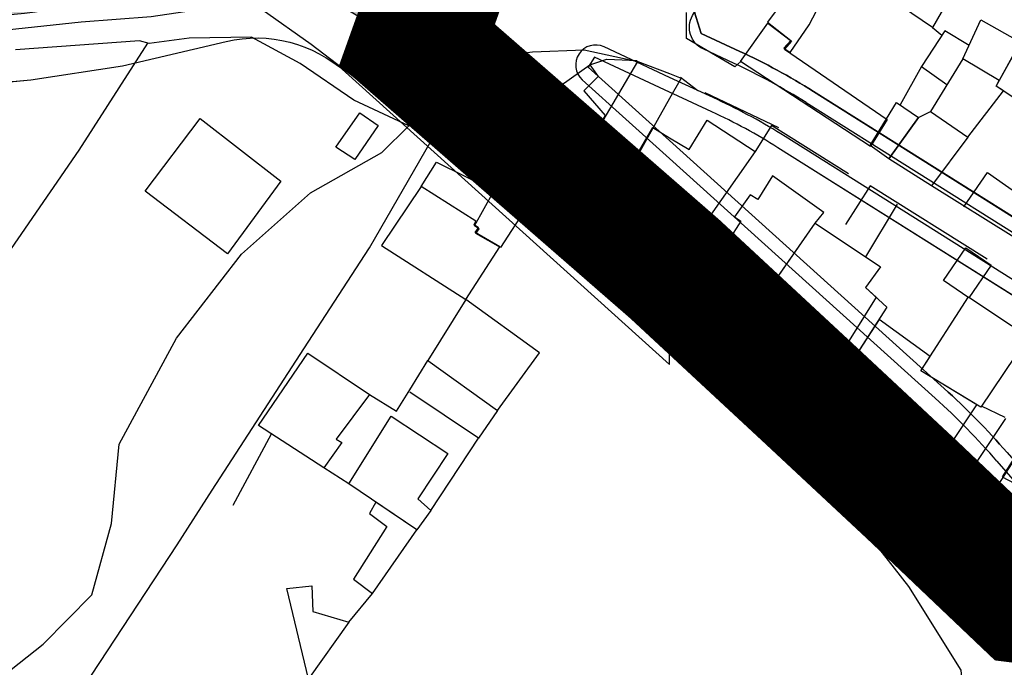
# Model space of a CAD drawing. Units: millimetres. Extents: x -2977 to 2504, y 1568 to 8727.
# Drawn here: x 1278 to 1426, y 1922 to 2020 of the extents above; entities that cross this region are included whole.
import ezdxf

# ---------------------------------------------------------------- set-up
doc = ezdxf.new("R2010")
doc.units = ezdxf.units.MM
doc.linetypes.add('ACAD_ISO09W100', pattern=[45, 24, -3, 6, -3, 6, -3])
doc.layers.add('CADR', color=7, linetype='Continuous')
doc.layers.add('P001', color=50, linetype='Continuous')

msp = doc.modelspace()

# ---------------------------------------------------------------- hatches: boundary and pattern name
at = {"layer": 'CADR', "ltscale": 100}
h = msp.add_hatch(color=251, dxfattribs=at)
edge = h.paths.add_edge_path()
edge.add_arc((838.928692415348, 2229.427037673455), 27.50000000109858, 32.586626606172786, 76.16115806982572, ccw=False)
edge.add_line((862.0995909476101, 2244.23782635146), (869.7483959719457, 2232.271570607007))
edge.add_arc((888.7064038619774, 2244.389488614548), 22.49999999991191, 212.5866266024489, 239.597564483474)
edge.add_line((877.3198192497857, 2224.983415058267), (886.1118442553479, 2219.824662240605))
edge.add_arc((872.1949075031939, 2196.106127894867), 27.50000000133498, 21.226891547073592, 59.5975644755581, ccw=False)
edge.add_line((897.8291417198407, 2206.062835995026), (907.2463366733778, 2181.817615717101))
edge.add_arc((928.2198010239431, 2189.964013250461), 22.49999999191073, 201.2268915474827, 210.8940661418376)
edge.add_line((908.9121440912049, 2178.41133462583), (912.0248022985097, 2173.209239181514))
edge.add_arc((888.4280441095966, 2159.090187433558), 27.49826575054249, 30.87415215386511, 30.894070163250717, ccw=False)
edge.add_line((912.029709146932, 2173.201035273179), (920.666430223725, 2158.755338402383))
edge.add_arc((939.9781020765577, 2170.301304299768), 22.49999996122372, 210.8741481346732, 212.6207347540102)
edge.add_line((921.0273113689541, 2158.172102767427), (921.6943821505329, 2157.129864435095))
edge.add_arc((940.6451728917809, 2169.259065978147), 22.49999999534538, 212.6207347307967, 231.0888448064936)
edge.add_line((926.5125951667928, 2151.751346348237), (927.3225295038337, 2151.097551325719))
edge.add_arc((941.4551072048394, 2168.605270915117), 22.49999994879869, 231.0888447892131, 232.9823817779912)
edge.add_line((927.9087443677627, 2150.640136582694), (936.6327045754219, 2144.061954191804))
edge.add_arc((950.17906745243, 2162.027088571722), 22.5000000107592, 232.9823817696232, 238.8754088039541)
edge.add_line((938.548799698116, 2142.766069064766), (949.1352004427376, 2136.373745175461))
edge.add_arc((934.9204287443927, 2112.83249910447), 27.50000001838342, 51.675157824817404, 58.87540881386627, ccw=False)
edge.add_line((951.9737077210953, 2134.406457414303), (955.2753972300475, 2131.796614960685))
edge.add_arc((938.22211826394, 2110.222656666219), 27.49999999976868, 47.344934730852685, 51.67515782227912, ccw=False)
edge.add_line((956.855653458384, 2130.447427768645), (960.6260919703545, 2126.973638207104))
edge.add_arc((941.992556766133, 2106.748867099091), 27.50000001051818, 44.66740150242259, 47.344934723757376, ccw=False)
edge.add_line((961.5505445637887, 2126.081097024411), (965.167864498907, 2122.421534757514))
edge.add_arc((981.1698544553856, 2138.238813744776), 22.49999993618142, 224.6674015323955, 227.6199043166219)
edge.add_line((966.0038237605395, 2121.61829900873), (967.9129582395458, 2119.876235503621))
edge.add_arc((983.0789889749062, 2136.4967502704), 22.49999998619071, 227.619904293168, 232.5930083263884)
edge.add_line((969.4108515275789, 2118.624089077965), (970.5088571330916, 2117.784388074569))
edge.add_arc((984.1769946043996, 2135.657049286097), 22.50000001592505, 232.5930083074132, 234.9130134218901)
edge.add_line((971.243557796573, 2117.245742622681), (975.7409611040407, 2114.086440435063))
edge.add_arc((988.6743954408366, 2132.497743685647), 22.49999580287056, 234.9130135752763, 235.2577650918621)
edge.add_line((975.8519762766, 2114.008953084155), (976.6331310406008, 2113.467203540645))
edge.add_arc((989.4555526099789, 2131.955997547984), 22.49999997219174, 235.2577650016662, 246.0213372194691)
edge.add_line((980.3116334811693, 2111.397818112198), (981.825433803248, 2110.724506169941))
edge.add_arc((990.9693529588317, 2131.282685658346), 22.50000003114113, 246.0213372116253, 252.5999073453354)
edge.add_line((984.2409004033461, 2109.812289117753), (987.2266889035145, 2108.876594419044))
edge.add_arc((993.9551414471266, 2130.346990938215), 22.50000000715883, 252.5999073578778, 264.9687034769913)
edge.add_line((991.9818941795875, 2107.933684721973), (995.8922887424615, 2107.589417111047))
edge.add_arc((993.4805420883845, 2080.195376206573), 27.49999998180767, 79.20961858059701, 84.96870348511749, ccw=False)
edge.add_line((998.6289933486755, 2107.209140265278), (1001.577325668294, 2106.64722874473))
edge.add_arc((996.428874411496, 2079.633464673918), 27.49999999303923, 68.78342298458091, 79.2096185924675, ccw=False)
edge.add_line((1006.380967607481, 2105.269490899436), (1007.213334818013, 2104.946359849918))
edge.add_line((1007.213334818013, 2104.946359849918), (1018.803976987014, 2100.426475480116))
edge.add_line((1018.803976987014, 2100.426475480116), (1026.466093735412, 2097.524056111846))
edge.add_line((1026.466093735412, 2097.524056111846), (1042.350612878442, 2090.569398664321))
edge.add_arc((1021.294460494296, 2042.476899790496), 52.50000001098428, 58.87738166596648, 66.35494054760329, ccw=False)
edge.add_line((1048.430204399503, 2087.420213017996), (1049.141480939687, 2086.990760521415))
edge.add_arc((1073.692868289413, 2127.653758191887), 47.50000000363215, 238.8773816516198, 246.3985108694151)
edge.add_line((1054.675157965153, 2084.127022794366), (1061.863738987353, 2080.986186472617))
edge.add_arc((1040.844164397559, 2032.877689446707), 52.50000001931428, 62.760476463035786, 66.39851085185848, ccw=False)
edge.add_line((1064.874010374296, 2079.555484000046), (1072.764039169756, 2075.49367734316))
edge.add_arc((1094.505327087703, 2117.725965755909), 47.49999773588124, 242.7604768086964, 243.005768047347)
edge.add_line((1072.945040184297, 2075.400987155188), (1084.59329665952, 2069.467380958993))
edge.add_arc((1060.763563143663, 2022.687252317007), 52.49987271601186, 62.97136549340132, 63.0057688234661, ccw=False)
edge.add_line((1084.621381554977, 2069.453063930303), (1091.082880505469, 2066.156696974683))
edge.add_arc((1112.668578796313, 2108.468723832082), 47.49999986825865, 242.9713644265746, 244.5538901069896)
edge.add_line((1092.259635227025, 2065.576708143029), (1095.260109375223, 2064.149018006784))
edge.add_arc((1115.669053040669, 2107.04103380154), 47.50000000502239, 244.553890057036, 248.9475464250612)
edge.add_line((1098.60598521318, 2062.711565986194), (1100.16263490146, 2062.112388497136))
edge.add_arc((1081.303454668136, 2013.116660896141), 52.50000002118075, 65.05320409309911, 68.94754642818617, ccw=False)
edge.add_line((1103.446720632483, 2060.718402194709), (1106.649598016977, 2059.22849523268))
edge.add_arc((1126.683981487403, 2102.296737354631), 47.50000000542384, 245.0532041134976, 247.4535333394479)
edge.add_line((1108.47093444631, 2058.427215839187), (1110.239710579152, 2057.69288362275))
edge.add_arc((1128.452757612793, 2101.562405102804), 47.49999996987923, 247.4535333313799, 252.0834432839752)
edge.add_line((1113.840257265946, 2056.365891622763), (1116.351221536278, 2055.554070897784))
edge.add_arc((1130.963721891508, 2100.750584392727), 47.49999998663255, 252.0834432798845, 258.8577250770505)
edge.add_line((1121.784539378589, 2054.145942916546), (1125.793423282789, 2053.356358963447))
edge.add_arc((1134.972605815032, 2099.961000443819), 47.49999999446519, 258.8577250551566, 261.7573380550049)
edge.add_line((1128.162726849542, 2052.951687026687), (1130.057557493788, 2052.677197432994))
edge.add_arc((1136.867436417485, 2099.686510820791), 47.49999995944697, 261.7573380998229, 267.3333824030067)
edge.add_line((1134.657524726229, 2052.237946180079), (1136.951776904977, 2052.131091635592))
edge.add_arc((1134.509242882827, 1999.687941144137), 52.50000005636782, 84.26213485213071, 87.33338235614411, ccw=False)
edge.add_line((1139.75805281195, 2051.92490124182), (1142.753135399535, 2051.623953040607))
edge.add_arc((1147.502058668403, 2098.885964524385), 47.50000001796095, 264.262134848536, 268.6622390262627)
edge.add_line((1146.393113584482, 2051.398911104454), (1153.852199780514, 2051.224722217686))
edge.add_arc((1154.961144825319, 2098.711776330054), 47.50000070929789, 268.6622390929316, 269.1988657859775)
edge.add_line((1154.297001042046, 2051.216418868314), (1158.517794086473, 2051.157398075249))
edge.add_arc((1159.181937919922, 2098.652754835236), 47.50000000831604, 269.1988657136256, 273.9832260313934)
edge.add_line((1162.481498009633, 2051.267494426492), (1168.779113010961, 2051.706013892695))
edge.add_arc((1170.689384640303, 2024.272442082327), 27.4999999995002, 65.51283658603461, 93.98322602893973, ccw=False)
edge.add_line((1182.087842147323, 2049.298931377392), (1187.662819294018, 2046.759776190773))
edge.add_arc((1145.177659452419, 1953.479225133928), 102.5000000596807, 63.72008859896329, 65.51283657542399, ccw=False)
edge.add_line((1190.560236042474, 2045.385001635097), (1196.230459834673, 2042.585075717802))
edge.add_arc((1172.985725488039, 1995.511385350406), 52.49999999667747, 59.50409571321762, 63.72008858601822, ccw=False)
edge.add_line((1199.628255871465, 2040.748820892453), (1207.551249088129, 2035.518303859897))
edge.add_arc((1219.947413300156, 2054.295553695328), 22.499999967861, 236.5684317582441, 239.5766086722692)
edge.add_line((1208.553731735322, 2034.893646084156), (1209.923734263393, 2034.089118362787))
edge.add_arc((1221.317415813674, 2053.491026017267), 22.49999999782609, 239.5766087600668, 264.8147505934237)
edge.add_line((1219.283951531622, 2031.083102799869), (1226.54179467132, 2030.424471268349))
edge.add_arc((1228.575258933465, 2052.832394455012), 22.49999996544081, 264.814750636836, 267.034784521903)
edge.add_line((1227.411341265417, 2030.362519197084), (1233.264967808375, 2030.059307035907))
edge.add_arc((1231.842401742345, 2002.596126118128), 27.50000000609061, 68.55787735640922, 87.03478447015141, ccw=False)
edge.add_line((1241.895334144695, 2028.192777275025), (1249.732105465481, 2025.321849197067))
edge.add_arc((1257.47176371025, 2046.448791478678), 22.49999999814124, 249.8801628286571, 272.7247015436656)
edge.add_line((1258.541348257325, 2023.974228328011), (1264.836523670928, 2024.273821351037))
edge.add_line((1264.836523670928, 2024.273821351037), (1277.773210899778, 2025.530385284138))
edge.add_arc((1275.59798214188, 2047.924991326324), 22.49999999853298, 275.5478396073355, 278.9652979607238)
edge.add_line((1279.104297277975, 2025.699875936295), (1290.680958312462, 2027.526252142537))
edge.add_arc((1287.174643188241, 2049.751367510215), 22.49999997459771, 278.9652979397254, 283.3900814723486)
edge.add_line((1292.385181974029, 2027.863007945858), (1305.096803489715, 2030.889018049848))
edge.add_arc((1311.46523981168, 2004.136578561656), 27.49999999556833, 58.71232542761459, 103.3900815195941, ccw=False)
edge.add_line((1325.746960264622, 2027.637269203934), (1334.272479472208, 2022.456183940556))
edge.add_arc((1319.990759030092, 1998.955493303865), 27.49999998523958, 51.50238756914001, 58.71232544084478, ccw=False)
edge.add_line((1337.109014683044, 2020.4779309583), (1343.900756036156, 2015.075998020276))
edge.add_line((1343.900756036156, 2015.075998020276), (1340.788345915141, 2011.162827536847))
edge.add_line((1340.788345915141, 2011.162827536847), (1333.996604562729, 2016.564760473475))
edge.add_arc((1319.990759031839, 1998.955493306193), 22.49999998230761, 51.50238756862503, 58.7123254409211)
edge.add_line((1331.675803026991, 2018.183331095066), (1323.150283818242, 2023.364416359375))
edge.add_arc((1311.465239811913, 2004.136578562121), 22.49999999527436, 58.71232542768564, 103.3900815195365)
edge.add_line((1306.254701003308, 2026.024938142311), (1293.543079483314, 2022.998928037391))
edge.add_arc((1287.174643198136, 2049.751367458992), 27.49999992226977, 278.96529794453534, 283.39008147716095, ccw=False)
edge.add_line((1291.46013945608, 2022.587337611626), (1279.88347841938, 2020.760961404919))
edge.add_arc((1275.597982149214, 2047.924991281621), 27.49999995316281, 275.5478396068114, 278.9652979601668, ccw=False)
edge.add_line((1278.256595070931, 2020.553806163754), (1265.197277401682, 2019.285330912947))
edge.add_line((1265.197277401682, 2019.285330912947), (1258.77903371222, 2018.979880960577))
edge.add_arc((1257.471763711064, 2046.448791481007), 27.50000000064262, 249.8801628268571, 272.7247015416507, ccw=False)
edge.add_line((1248.012181410092, 2020.626973134384), (1240.118516895679, 2023.518743503292))
edge.add_arc((1231.84240174316, 2002.596126122784), 22.5000000015303, 68.41831402550517, 87.0347844681813)
edge.add_line((1233.006319434141, 2025.066001415636), (1227.152692894327, 2025.369213576346))
edge.add_arc((1228.575258943244, 2052.832394550938), 27.50000006193997, 264.8147506269024, 267.0347845118813, ccw=False)
edge.add_line((1226.089913719791, 2025.444932775023), (1218.832070579977, 2026.103564306545))
edge.add_arc((1221.317415816119, 2053.491026024717), 27.5000000055844, 239.5766087556707, 264.81475058970005, ccw=False)
edge.add_line((1207.39180502644, 2029.777583329856), (1206.021802495109, 2030.582111053086))
edge.add_arc((1219.947413331588, 2054.295553744222), 27.5000000260883, 236.56843175386228, 239.5766086676613, ccw=False)
edge.add_line((1204.796545923562, 2031.345581669744), (1196.983151563667, 2036.50374489968))
edge.add_arc((1172.985725489437, 1995.511385359254), 47.49999998820711, 59.65477475383111, 63.720088581944)
edge.add_line((1194.016675611717, 2038.101867110853), (1188.346451819866, 2040.901793028146))
edge.add_arc((1145.177659470347, 1953.479225169786), 97.50000001982357, 63.72008859914155, 65.51283657557553)
edge.add_line((1185.590372474856, 2042.20950540985), (1180.015395327812, 2044.748660596472))
edge.add_arc((1170.689384640303, 2024.272442081861), 22.50000000003562, 65.51283658664877, 93.98322602894551)
edge.add_line((1169.126435125355, 2046.718091745313), (1162.82882012426, 2046.27957227911))
edge.add_arc((1159.181937917244, 2098.652754819404), 52.49999999267416, 269.1988657176334, 273.9832260354908, ccw=False)
edge.add_line((1158.447884210494, 2046.157886837992), (1154.227091171189, 2046.216907631058))
edge.add_arc((1154.961144839522, 2098.711776963353), 52.50000134288294, 268.6622390871572, 269.19886578016906, ccw=False)
edge.add_line((1153.73546871903, 2046.226085017353), (1146.276382523115, 2046.400273904588))
edge.add_arc((1147.502058660138, 2098.885964501567), 52.49999999461607, 264.2621348569783, 268.6622390347495, ccw=False)
edge.add_line((1142.253248741609, 2046.649004464887), (1139.25816615251, 2046.949952666565))
edge.add_arc((1134.509242886553, 1999.687941179063), 47.50000002137661, 84.26213485247821, 87.33338235644119)
edge.add_line((1136.719154619253, 2047.136505879844), (1134.424902442834, 2047.243360423865))
edge.add_arc((1136.867436422027, 2099.686510856647), 52.49999999575945, 261.75733809678445, 267.33338239999557, ccw=False)
edge.add_line((1129.340728129368, 2047.728848651434), (1127.445897484656, 2048.003338245127))
edge.add_arc((1134.972605818758, 2099.961000417277), 52.49999996897045, 258.857725047015, 261.7573380468491, ccw=False)
edge.add_line((1124.827193543772, 2048.450607228011), (1120.818309640154, 2049.240191180643))
edge.add_arc((1130.963721897677, 2100.750584411819), 52.50000000671875, 252.08344327733988, 258.8577250745518, ccw=False)
edge.add_line((1114.813063601489, 2050.796543160837), (1112.302099333718, 2051.60836388535))
edge.add_arc((1128.45275761908, 2101.562405132141), 52.49999999939585, 247.4535333346777, 252.08344328717538, ccw=False)
edge.add_line((1108.322547730049, 2053.07503925442), (1106.553771600003, 2053.809371469926))
edge.add_arc((1126.683981495319, 2102.296737387228), 52.50000003836098, 245.0532041190574, 247.4535333449044, ccw=False)
edge.add_line((1104.54071554529, 2054.69499606305), (1101.337838160564, 2056.184903025079))
edge.add_arc((1081.303454661384, 2013.116660891018), 47.50000002852943, 65.0532040882087, 68.94754642333449)
edge.add_line((1098.366522498653, 2057.446128727786), (1096.809872810486, 2058.045306216378))
edge.add_arc((1115.669053047654, 2107.041033805732), 52.5000000116963, 244.553890051593, 248.9475464197095, ccw=False)
edge.add_line((1093.111799515542, 2059.63406897654), (1090.111325371653, 2061.061759110458))
edge.add_arc((1112.668578865348, 2108.468723974574), 52.50000002672707, 242.971364425363, 244.5538901058286, ccw=False)
edge.add_line((1088.810701727743, 2061.702799400232), (1082.349202864097, 2064.999166311614))
edge.add_arc((1060.763488617717, 2022.687107140116), 47.5000359037619, 62.9713649956945, 63.00576832577132)
edge.add_line((1082.323792639879, 2065.012119855184), (1070.675536191548, 2070.945726037409))
edge.add_arc((1094.505330285864, 2117.725971879355), 52.50000464390868, 242.7604767318978, 243.0057679706689, ccw=False)
edge.add_line((1070.475482411442, 2071.048173101537), (1062.585453615399, 2075.109979758423))
edge.add_arc((1040.844164406989, 2032.877689472784), 47.49999999172901, 62.76047645875826, 66.39851084751947)
edge.add_line((1059.861874743124, 2076.404424852144), (1052.67329372069, 2079.545261173892))
edge.add_arc((1073.692868298843, 2127.653758207254), 52.50000002148069, 238.8773816489812, 246.39851086675628, ccw=False)
edge.add_line((1046.557124374892, 2082.710444978822), (1045.845847837735, 2083.13989747354))
edge.add_arc((1021.294460498836, 2042.476899795152), 47.500000004813, 58.87738166773497, 66.35494054930163)
edge.add_line((1040.34526503353, 2085.98916067687), (1024.576616364639, 2092.893087004229))
edge.add_line((1024.576616364639, 2092.893087004229), (1017.010057715807, 2095.759308845187))
edge.add_line((1017.010057715807, 2095.759308845187), (1005.400316125588, 2100.286641221411))
edge.add_line((1005.400316125588, 2100.286641221411), (1004.571496116805, 2100.608395221094))
edge.add_arc((996.4288744107967, 2079.633464671589), 22.4999999956387, 68.78342298535186, 79.20961859316616)
edge.add_line((1000.641243620884, 2101.735635276336), (997.6929113007996, 2102.297546796418))
edge.add_arc((993.4805420860562, 2080.195376200985), 22.49999998735479, 79.20961857707785, 84.96870348177804)
edge.add_line((995.4537893499864, 2102.608682397671), (991.5433947868801, 2102.952950008597))
edge.add_arc((993.9551414467778, 2130.346990929833), 27.49999999901736, 252.5999073571283, 264.9687034760999, ccw=False)
edge.add_line((985.7314772293817, 2104.105395193595), (982.7456887264184, 2105.041089892771))
edge.add_arc((990.9693529611595, 2131.282685655087), 27.50000002906503, 246.0213372049187, 252.5999073388895, ccw=False)
edge.add_line((979.793451771714, 2106.156021845445), (978.2796514499846, 2106.829333787702))
edge.add_arc((989.4555526198737, 2131.955997568007), 27.49999999432068, 235.25776499955862, 246.02133721731042, ccw=False)
edge.add_line((973.7837040180957, 2109.358582647435), (973.0025492641057, 2109.90033218396))
edge.add_arc((988.6743965162805, 2132.497745200444), 27.49999766060055, 234.91301353287412, 235.2577650493304, ccw=False)
edge.add_line((972.866864039554, 2109.995038955856), (968.3694607302227, 2113.154341144405))
edge.add_arc((984.1769945933397, 2135.657049262349), 27.49999999045345, 232.5930082984164, 234.913013412835, ccw=False)
edge.add_line((967.4714932537086, 2113.812685585033), (966.3734876484295, 2114.652386588428))
edge.add_arc((983.0789889898065, 2136.496750289025), 27.50000001001429, 227.6199042918817, 232.5930083249948, ccw=False)
edge.add_line((964.5427291835567, 2116.182787776843), (962.6335947075777, 2117.924851279158))
edge.add_arc((981.1698544988099, 2138.238813791342), 27.49999999989905, 224.6674015311081, 227.6199043149944, ccw=False)
edge.add_line((961.6118667183828, 2118.906583863694), (957.9945467837306, 2122.566146130591))
edge.add_arc((941.9925567658997, 2106.748867094435), 22.50000001418644, 44.66740151111871, 47.34493473252115)
edge.add_line((957.2381764796937, 2123.296407098334), (953.4677379685372, 2126.770196658943))
edge.add_arc((938.2221182659187, 2110.222656665754), 22.49999999873489, 47.34493473497136, 51.67515782611268)
edge.add_line((952.1748010545184, 2127.874077088584), (948.8731115455657, 2130.483919542665))
edge.add_arc((934.9204287480006, 2112.832499109125), 22.50000001268963, 51.67515782511778, 58.87540881418686)
edge.add_line((946.5506964998699, 2132.093518619809), (935.9642957539681, 2138.485842509578))
edge.add_arc((950.179067444164, 2162.027088559616), 27.49999999623293, 232.9823817712571, 238.8754088058333, ccw=False)
edge.add_line((933.6224017164118, 2140.069702108309), (924.8984415082882, 2146.64788450013))
edge.add_arc((941.4551070885418, 2168.605270777747), 27.49999976874199, 231.0888448101261, 232.9823817987531, ccw=False)
edge.add_line((924.181956678854, 2147.206946960102), (923.3720223383184, 2147.860741985414))
edge.add_arc((940.6451728904999, 2169.259065976749), 27.49999999339054, 212.6207347304627, 231.0888448064216, ccw=False)
edge.add_line((917.483095318536, 2154.434486313641), (916.8160245377717, 2155.476724644575))
edge.add_arc((939.9781021207946, 2170.301304324913), 27.50000001201269, 210.8741481287427, 212.620734748276, ccw=False)
edge.add_line((916.3749475815484, 2156.189568200067), (907.7382266855475, 2170.635264768183))
edge.add_arc((888.4271747075163, 2159.089667799335), 22.49927860766429, 30.87415180471754, 30.89406981403789)
edge.add_line((907.734211866969, 2170.641977264929), (904.6215536601298, 2175.844072708312))
edge.add_arc((928.2198010238271, 2189.964013250461), 27.49999999185685, 201.2268915473293, 210.894066141939, ccw=False)
edge.add_line((902.585566815912, 2180.007305153563), (893.1683718624909, 2204.252525431487))
edge.add_arc((872.1949075041261, 2196.106127895798), 22.50000000002437, 21.2268915458181, 59.59756447442575)
edge.add_line((883.5814921193441, 2215.512201450218), (874.789467113666, 2220.670954267878))
edge.add_arc((888.7064038622107, 2244.389488613616), 27.49999999950863, 212.5866266012681, 239.5975644820433, ccw=False)
edge.add_line((865.5355053299486, 2229.578699938405), (857.8867003056134, 2241.544955682858))
edge.add_arc((839.7206971789624, 2230.269563427113), 21.38078904340129, 31.82731460878041, 75.05525463987362)
edge.add_line((845.2345334847842, 2250.927146763923), (845.506465640959, 2256.12877730691))
msp.add_hatch(color=251, dxfattribs=at).paths.add_polyline_path([(1375.298324117662, 1980.946625101298), (1375.298324117662, 1987.97166924869), (1347.612784517804, 2012.949145670432), (1343.695225612951, 2008.593738766305)])
h = msp.add_hatch(color=251, dxfattribs=at)
edge = h.paths.add_edge_path()
edge.add_line((1375.298324117662, 1987.97166924869), (1375.298324117662, 1981.237544145819))
edge.add_line((1375.298324117662, 1981.237544145819), (1406.539960084242, 1953.051811195828))
edge.add_arc((1342.90320964343, 1882.515551064081), 95.00000000029301, 40.898025646196515, 47.943698571812774, ccw=False)
edge.add_line((1414.711432533098, 1944.713453966576), (1422.388566584084, 1935.85011087443))
edge.add_arc((1448.844227649147, 1958.765127733268), 35.00000000040271, 220.8980256457475, 282.5798003202813)
edge.add_line((1456.467198511576, 1924.605351456825), (1474.217922207891, 1928.566538098652))
edge.add_arc((1479.662901393013, 1904.166697902523), 24.99999999848706, 39.00616002296101, 102.57980031573737, ccw=False)
edge.add_line((1499.089858817859, 1919.901796413038), (1501.914001533055, 1916.415037163451))
edge.add_arc((1466.945478168191, 1888.091859846759), 44.99999999603548, 21.203689757310883, 39.00616002063748, ccw=False)
edge.add_line((1508.899001169942, 1904.36766727307), (1530.355387432958, 1849.06036540066))
edge.add_arc((1590.95492066221, 1872.569865020841), 64.99999999987071, 201.2036897594899, 221.2429153238095)
edge.add_line((1542.080034182865, 1829.718430136714), (1544.013852789524, 1827.512782528914))
edge.add_arc((1583.716714745378, 1865.574347820516), 54.99999999931282, 223.7908943054794, 237.9247756621651)
edge.add_line((1554.509942644035, 1818.97000828703), (1563.060308471081, 1813.61152474993))
edge.add_line((1563.060308471081, 1813.61152474993), (1563.133306075345, 1813.728004761423))
edge.add_line((1563.133306075345, 1813.728004761423), (1565.71546957152, 1817.848282889382))
edge.add_line((1565.71546957152, 1817.848282889382), (1557.165103744125, 1823.206766426481))
edge.add_arc((1583.716714746078, 1865.574347821447), 50.00000000049602, 223.9152802499575, 237.9247756619971, ccw=False)
edge.add_line((1547.698406632749, 1830.894649427301), (1545.839640835175, 1833.014694358606))
edge.add_arc((1590.95492066221, 1872.569865020841), 59.99999999992347, 201.203689759318, 221.2429153238176, ccw=False)
edge.add_line((1535.016889989018, 1850.868788448547), (1513.560503726002, 1906.176090320957))
edge.add_arc((1466.945478167959, 1888.091859845828), 49.99999999656357, 21.20368975863332, 39.00616002187982)
edge.add_line((1505.799393018001, 1919.562056865926), (1502.975250303039, 1923.048816115513))
edge.add_arc((1479.662901392897, 1904.166697902057), 29.99999999894507, 39.00616002381315, 102.579800315133)
edge.add_line((1473.128926370867, 1933.446506138343), (1455.378202673971, 1929.485319496517))
edge.add_arc((1448.844227648682, 1958.765127733268), 30.00000000023174, 220.8980256464307, 282.5798003210152, ccw=False)
edge.add_line((1426.167946736086, 1939.123684711206), (1418.490812685216, 1947.987027803818))
edge.add_arc((1342.90320964378, 1882.515551063616), 100.0000000004651, 40.89802564663447, 47.94369857224309)
edge.add_line((1409.889262738979, 1956.764245939823), (1375.298324117662, 1987.97166924869))

# ---------------------------------------------------------------- linework, layer by layer
at = {"layer": 'CADR', "color": 251, "ltscale": 100, "extrusion": (-0.0008075802919268002, 0.0013834629127887, 0.9999987169213974)}
for p, q in [((1396.697524212526, 2028.217312699567), (1390.011523304847, 2019.255316110712)), ((1396.272521128288, 2018.864321322564), (1400.151744623893, 2026.191465780521)), ((1417.478344469789, 2023.027880005457), (1414.844514927585, 2018.444336074321)), ((1414.844514927585, 2018.444336074321), (1410.177105913745, 2021.630322399932)), ((1424.430508773184, 2009.655351894824), (1431.183510812457, 2021.964345331687)), ((1390.011523304847, 2019.255316110712), (1393.531521213232, 2016.516321451321)), ((1393.409520626642, 2014.698323097462), (1396.272521128288, 2018.864321322564)), ((1419.412511825554, 2013.765344082296), (1422.09751295542, 2019.585340586875)), ((1422.09751295542, 2019.585340586875), (1428.058907708262, 2016.269192723009)), ((1416.687514159238, 2017.958337963943), (1413.18551345192, 2012.591340394142)), ((1414.844514927585, 2018.444336074321), (1416.259286404696, 2017.302056758582)), ((1420.337546975693, 2015.770446183078), (1416.687514159238, 2017.958337963943)), ((1393.531521213232, 2016.516321451321), (1392.485521149348, 2015.341321767692)), ((1428.058907708262, 2016.269192723009), (1424.879013104938, 2010.472861299209)), ((1392.485521149348, 2015.341321767692), (1393.409520626642, 2014.698323097462)), ((1357.410530284039, 2008.656301062937), (1363.29252980474, 2012.832301610998)), ((1363.29252980474, 2012.832301610998), (1365.864529262056, 2013.691302776255)), ((1363.29252980474, 2012.832301610998), (1364.575528779525, 2011.07130428861)), ((1365.864529262056, 2013.691302776255), (1370.41652770456, 2013.479306496598)), ((1419.412511825554, 2013.765344082296), (1414.520510682245, 2005.816347909543)), ((1424.879019056089, 2010.472855927805), (1419.412511825554, 2013.765344082296)), ((1424.879013104938, 2010.472861299209), (1419.412511825554, 2013.765344082296)), ((1413.18551345192, 2012.591340394142), (1409.978716495788, 2006.82271731916)), ((1413.18551345192, 2012.591340394142), (1417.010370757073, 2009.862113166052)), ((1364.575528779525, 2011.07130428861), (1362.40452874649, 2008.920304668054)), ((1376.959524715777, 2010.997313927778), (1379.563523176933, 2008.996317855)), ((1424.4305087733, 2009.655351892963), (1424.879019056089, 2010.472855927805)), ((1425.497228600076, 2008.943852497182), (1424.4305087733, 2009.655351892963)), ((1428.280506633097, 2007.087357325397), (1424.430508773184, 2009.655351894824)), ((1363.858525989918, 2002.296312131371), (1357.410530284039, 2008.656301062937)), ((1362.40452874649, 2008.920304668054), (1365.583707110948, 2005.239161168608)), ((1420.152507522484, 2001.976355935366), (1425.497228600076, 2008.943852497182)), ((1405.43951187829, 2000.693345795303), (1409.442512813948, 2007.197342664386)), ((1409.442512813948, 2007.197342664386), (1412.734510947825, 2004.897347409661)), ((1365.583707110948, 2005.239161168608), (1363.858525989918, 2002.296312131371)), ((1412.734510947825, 2004.897347409196), (1414.520510682129, 2005.816347908612)), ((1414.520510682245, 2005.816347909543), (1420.152507522484, 2001.976355935366)), ((1414.520510682129, 2005.816347908612), (1420.152507522368, 2001.97635593583)), ((1296.425545061931, 1993.829268128063), (1304.705546132746, 2004.774264051963)), ((1304.705546132746, 2004.774264051963), (1316.824538924956, 1995.324282461228)), ((1378.25552054261, 2000.112325346015), (1380.932521196074, 2004.54232317527)), ((1380.932521196074, 2004.54232317527), (1388.192517203271, 1999.825333298101)), ((1390.622517758041, 2003.735331434209), (1388.192517203387, 1999.825333299032)), ((1402.190511481363, 1996.466347330168), (1390.622517758041, 2003.735331434209)), ((1408.262510265216, 1998.6833498994), (1412.734510947825, 2004.897347409196)), ((1412.734510947825, 2004.897347409661), (1408.262510265216, 1998.683349899866)), ((1369.371522551277, 1997.534320949029), (1372.755523467894, 2003.397317951929)), ((1372.755523467894, 2003.397317951929), (1375.298324117662, 2001.878575083718)), ((1375.298324117662, 2001.878575083718), (1378.25552054261, 2000.112325346015)), ((1420.152507522368, 2001.97635593583), (1414.714506766867, 1994.637358756653)), ((1388.192517203271, 1999.825333298101), (1380.405515926999, 1988.751337879721)), ((1408.262510265216, 1998.683349899866), (1405.43951187829, 2000.693345795303)), ((1337.953531760132, 1994.526299550117), (1340.228532278087, 1998.182297809433)), ((1340.228532278087, 1998.182297809433), (1348.782528043833, 1993.989308432128)), ((1414.714506766867, 1994.637358756653), (1408.262510265216, 1998.6833498994)), ((1375.298324117662, 1992.816627541009), (1369.371522551277, 1997.534320949029)), ((1419.569504094534, 1991.475365535274), (1423.112504728014, 1996.667363304563)), ((1423.112504728014, 1996.667363304563), (1429.891786600687, 1991.845597041688)), ((1316.824538924956, 1995.324282461228), (1308.777537796754, 1984.434286663692)), ((1390.792515091939, 1996.158338818617), (1388.554514596812, 1992.60334049157)), ((1398.48751068487, 1990.650350033689), (1390.792515091939, 1996.158338818617)), ((1308.777537796754, 1984.434286663692), (1296.425545061931, 1993.829268128063)), ((1337.953531760132, 1994.526299550117), (1331.945530676042, 1985.694303359754)), ((1346.131527298937, 1989.318310853943), (1337.953531760132, 1994.526299550117)), ((1427.093500080045, 1986.945375684566), (1414.714506766983, 1994.637358758051)), ((1380.405515926999, 1988.751337879721), (1375.298324117662, 1992.816627541009)), ((1387.405515206504, 1993.285338950261), (1385.076514829408, 1989.986340307549)), ((1388.554514596812, 1992.60334049157), (1387.405515206504, 1993.285338950261)), ((1409.502967981031, 1991.88338300205), (1404.780030818415, 1983.958495247561)), ((1397.173510559244, 1989.042350558015), (1398.48751068487, 1990.650350033689)), ((1345.885527199592, 1988.797311161562), (1346.131527298937, 1989.318310853943)), ((1386.036514286875, 1989.320341686635), (1384.170513892305, 1986.409343029756)), ((1385.076514829408, 1989.986340307549), (1386.036514286875, 1989.320341686635)), ((1389.192509181323, 1977.48935544762), (1397.173510559244, 1989.042350558015)), ((1389.192509181323, 1977.489355447153), (1397.173510559244, 1989.04235055755)), ((1390.929706600137, 1980.00403595335), (1397.173510559244, 1989.042350558015)), ((1397.173510559244, 1989.042350558015), (1407.039505069951, 1982.448364491026)), ((1397.173510559244, 1989.04235055755), (1407.039505069951, 1982.448364490562)), ((1346.579526817884, 1988.346312129323), (1345.885527199592, 1988.797311161562)), ((1346.076526727985, 1987.609312446706), (1346.579526817884, 1988.346312129323)), ((1349.756524799151, 1985.494317313108), (1346.076526727985, 1987.609312446706)), ((1380.405515926999, 1988.751337879721), (1386.094512264702, 1983.50634729528)), ((1384.170513892305, 1986.409343029756), (1386.870512361979, 1984.523346921811)), ((1331.945530676042, 1985.694303359754), (1344.652523717718, 1977.525320996915)), ((1344.652523717718, 1977.525320996915), (1349.756524799151, 1985.494317313108)), ((1386.870512361979, 1984.523346921811), (1386.094512264585, 1983.506347295746)), ((1386.094512264585, 1983.506347295746), (1390.929706600137, 1980.00403595335)), ((1407.039505069951, 1982.448364491026), (1404.749504757687, 1979.374365664935)), ((1407.039505069951, 1982.448364490562), (1404.749504757687, 1979.374365664006)), ((1404.749504757687, 1979.374365664935), (1407.989502670352, 1976.383371029898)), ((1404.749504757687, 1979.374365664006), (1406.368575402643, 1977.879710031124)), ((1344.652523717718, 1977.525320995981), (1338.932522436363, 1968.392325316939)), ((1355.710517363614, 1969.54933717373), (1344.652523717718, 1977.525320995981)), ((1400.649502209031, 1968.097373288042), (1389.192509181323, 1977.48935544762)), ((1400.38176879868, 1968.316841574303), (1389.192509181323, 1977.489355447153)), ((1406.368575402643, 1977.879710031124), (1400.38176879868, 1968.316841574303)), ((1413.099497715119, 1966.837384113494), (1420.231499214881, 1977.940378999254)), ((1420.231499214881, 1977.940378999254), (1426.790495571322, 1973.572388247039)), ((1407.989502670352, 1976.383371029898), (1402.020501428392, 1967.12937527328)), ((1406.802942103232, 1974.542575799312), (1402.020501428392, 1967.12937527328)), ((1414.474164680918, 1968.977424267597), (1406.802942103232, 1974.542575799312)), ((1429.187494224046, 1971.93139166982), (1422.118492878616, 1961.336396347651)), ((1313.478527363032, 1958.601315018173), (1320.884528689661, 1969.461310348857)), ((1320.884528689661, 1969.461310348857), (1330.135523531229, 1963.245323445566)), ((1336.226521789787, 1963.955327471637), (1338.932522436363, 1968.392325316473)), ((1338.932522436363, 1968.392325316939), (1349.427516410701, 1960.83734065612)), ((1349.427516410701, 1960.83734065612), (1355.710517363614, 1969.54933717373)), ((1413.099497715003, 1966.837384113494), (1414.474164680918, 1968.977424267597)), ((1400.649502209031, 1968.097373288042), (1398.877502003909, 1965.82537409329)), ((1402.020501428392, 1967.12937527328), (1400.649502209031, 1968.097373288042)), ((1402.020501428392, 1967.12937527328), (1400.649502209031, 1968.097373288042)), ((1422.118492878616, 1961.336396347651), (1413.099497715119, 1966.837384113494)), ((1421.485676023868, 1961.722372234251), (1413.099497715003, 1966.837384113494)), ((1413.099497715003, 1966.837384113494), (1413.099497715003, 1966.837384113494)), ((1398.877502003909, 1965.82537409329), (1406.995497068964, 1959.185386720497)), ((1334.21152134658, 1960.761328972328), (1336.226521789787, 1963.955327471637)), ((1330.135523531229, 1963.245323445566), (1325.133522850104, 1956.53432600192)), ((1330.135523531344, 1963.245323444635), (1334.21152134658, 1960.761328972328)), ((1346.564515908706, 1956.671342431486), (1336.215521675525, 1963.613327790435)), ((1349.427516410701, 1960.83734065612), (1346.564515908706, 1956.671342431486)), ((1406.995497068964, 1959.185386720497), (1409.370497052434, 1961.385386450133)), ((1409.370497052434, 1961.385386450133), (1417.322492412865, 1955.445398279383)), ((1417.322492412865, 1955.445398279383), (1421.485676023868, 1961.722372234251)), ((1425.78349115524, 1959.803400645415), (1422.222757402334, 1961.492667647929)), ((1327.066519913023, 1949.839333902496), (1333.438521333031, 1959.991329110145)), ((1333.438521333031, 1959.991329110145), (1341.925516637383, 1954.395341023721)), ((1323.295521959654, 1952.210328720894), (1313.478527363032, 1958.601315018173)), ((1309.668524478438, 1946.623323537327), (1315.40773974754, 1957.345373620662)), ((1325.133522850104, 1956.53432600192), (1325.987522407892, 1956.05932711662)), ((1339.369514519806, 1945.830347246408), (1346.564515908821, 1956.671342432418)), ((1429.43848913686, 1957.404405767016), (1425.311465536702, 1950.902927583933)), ((1325.987522407892, 1956.05932711662), (1323.295521959654, 1952.210328720894)), ((1417.322492412865, 1955.445398278452), (1420.66949018253, 1952.140404027805)), ((1341.925516637383, 1954.395341023721), (1337.41051576309, 1947.584344053559)), ((1327.066519913023, 1949.839333902963), (1323.295521959654, 1952.210328720894)), ((1425.311465536702, 1950.902927583933), (1432.277484682497, 1947.163417761132)), ((1337.263514194397, 1942.892348430503), (1327.066519913023, 1949.839333902496)), ((1423.786487912983, 1948.503409916918), (1424.327733703647, 1949.354293091605)), ((1337.41051576309, 1947.584344053559), (1339.36951451969, 1945.830347245942)), ((1428.500484329524, 1942.564419242472), (1423.786487912983, 1948.503409916918)), ((1331.134574976043, 1947.06783171735), (1330.167517360641, 1945.366340579847)), ((1337.263514194513, 1942.892348429571), (1331.134574976043, 1947.06783171735)), ((1330.167517360641, 1945.366340579847), (1332.78651583939, 1943.430344455794)), ((1339.36951451969, 1945.830347245942), (1337.263514194397, 1942.892348430503)), ((1332.78651583939, 1943.430344455794), (1327.771514736341, 1935.482348186813)), ((1330.592513081026, 1933.348352408885), (1337.263514194513, 1942.892348429571)), ((1317.713517531395, 1934.075341761962), (1321.495516448622, 1934.512344265741)), ((1321.495516448622, 1934.512344265741), (1321.618515069123, 1930.625348079868)), ((1327.771514736341, 1935.482348186813), (1330.592513081026, 1933.348352408885)), ((1321.009511775213, 1920.489357309799), (1317.713517531395, 1934.075341761962)), ((1327.028512749929, 1929.01435380281), (1330.592513081144, 1933.348352408885)), ((1321.618515069123, 1930.625348079868), (1327.028512749813, 1929.01435380281)), ((1327.028512749813, 1929.01435380281), (1321.009511775213, 1920.489357309799))]:
    msp.add_line(p, q, dxfattribs=at)
at = {"layer": 'CADR', "color": 251, "ltscale": 100}
for p, q in [((1377.817632871905, 2016.800800328527), (1377.817634210564, 2020.685796610463)), ((1380.061453301335, 2017.561165139462), (1379.044305012204, 2020.781269571195)), ((1385.982946441966, 2013.324118564753), (1390.09397132368, 2019.114074696704)), ((1390.09397132368, 2019.114074696704), (1393.613969232063, 2016.375080037313)), ((1385.865747456315, 2014.860229763586), (1380.061453301335, 2017.561165139462)), ((1385.119629028129, 2012.555810033262), (1377.817632871905, 2016.800800328527)), ((1393.613969232063, 2016.375080037313), (1392.567969168295, 2015.200080353684)), ((1375.298324117545, 2010.953876795165), (1365.442973941091, 2015.539906243246)), ((1392.567969168295, 2015.200080353684), (1408.037057231638, 2004.637436974711)), ((1279.223363414048, 2010.600647922522), (1293.018501742851, 2012.70950854934)), ((1364.009324724894, 2014.001098391051), (1363.024372713981, 2012.513293356551)), ((1363.943832842856, 2002.150173258885), (1370.501834557616, 2013.333167624577)), ((1370.501834557616, 2013.333167624577), (1375.298324117662, 2011.513687739998)), ((1385.986629007958, 2013.317809973761), (1385.119629028129, 2012.555810033262)), ((1405.521959897006, 2000.552104381296), (1385.982946441966, 2013.324118564753)), ((1363.024372714563, 2012.513293357018), (1375.298324117778, 2001.439919451635)), ((1375.298324117662, 2011.513687739998), (1377.044831568833, 2010.851175055292)), ((1265.918784863889, 2009.308350037235), (1279.223363414048, 2010.600647922522)), ((1362.167713272842, 2010.592508545062), (1375.298324117662, 1998.746269408065)), ((1377.044831568833, 2010.851175055292), (1375.298324117778, 2007.752458228182)), ((1381.646817203137, 2005.793773591437), (1375.842523048158, 2008.494708967312)), ((1442.917734905953, 1979.911015979398), (1396.918454998048, 2008.843694385059)), ((1375.298324117778, 2007.752458228182), (1369.456805176908, 1997.388223580002)), ((1395.85361479676, 2007.150733858265), (1441.852894704081, 1978.218055452604)), ((1325.091347028609, 2000.45357161659), (1328.729323400991, 2005.637610970448)), ((1328.729323400991, 2005.637610970448), (1331.443321845836, 2003.692614929204)), ((1408.037057231638, 2004.637436974711), (1405.521959897006, 2000.552104381296)), ((1331.443321845836, 2003.692614929204), (1327.937321235302, 1998.602617090487)), ((1369.456805176908, 1997.388223580002), (1363.943832842856, 2002.150173258885)), ((1375.298324117778, 2001.439919451635), (1416.587868048452, 1964.189115427351)), ((1327.937321235302, 1998.602617090487), (1325.091347028609, 2000.45357161659)), ((1437.593533899277, 1971.446213344961), (1391.594253991373, 2000.378891750621)), ((1375.298324117662, 1998.746269408065), (1415.24814698658, 1962.704141529659)), ((1345.971657784531, 1988.649761157959), (1348.868658628772, 1993.841758427128)), ((1348.868658628772, 1993.841758427128), (1353.840656193548, 1991.479764528955)), ((1353.840656193548, 1991.479764528955), (1349.842631156665, 1985.346808812965)), ((1346.665657402706, 1988.198762125254), (1345.971657784531, 1988.649761157959)), ((1346.162657312924, 1987.46176244217), (1346.665657402706, 1988.198762125254)), ((1349.842631156665, 1985.346808812965), (1346.162657312924, 1987.46176244217)), ((1416.482226768035, 1980.429230736487), (1419.855275802306, 1985.303145670715)), ((1419.855275802306, 1985.303145670715), (1423.68227365682, 1982.698151120368)), ((1423.68227365682, 1982.698151120368), (1420.316273065042, 1977.795153212186)), ((1420.316273065042, 1977.795153212186), (1416.482226768035, 1980.429230736487)), ((1420.75465167115, 1951.994514178402), (1425.868652643861, 1959.65751079648)), ((1429.523650625479, 1957.258515916682), (1424.413315818404, 1949.208107131917)), ((1424.413315818404, 1949.208107131917), (1420.75465167115, 1951.994514178402)), ((1424.537820928489, 1953.224745943129), (1432.21495497936, 1944.361402850516))]:
    msp.add_line(p, q, dxfattribs=at)
at = {"layer": 'CADR', "color": 251, "ltscale": 100, "extrusion": (0.003616575768068299, -0.0007212092080994999, 0.9999932000953766)}
msp.add_line((1380.605128382906, 2008.659109445671), (1391.664171418865, 2003.398040016099), dxfattribs=at)
at = {"layer": 'CADR', "color": 251, "ltscale": 100, "extrusion": (0.007730315139659502, -0.004052581512618901, 0.9999619086799882)}
for p, q in [((1405.477684428791, 1994.641760365024), (1401.774683632181, 1988.825763069012)), ((1423.057844491434, 1983.623493966099), (1405.477684428791, 1994.641760365024))]:
    msp.add_line(p, q, dxfattribs=at)
at = {"layer": 'CADR', "color": 251, "ltscale": 100}
for points in [[(1358.179577198454, 6356.319713464856, 4.4279e-12), (1366.738950658058, 6325.928417827386)], [(1453.848116956178, 2009.681069923949), (1422.327044707249, 2029.229010182816), (1422.674905617015, 2043.919938332319, 0.0294454383847993), (1422.633491297942, 2045.096006584272), (1421.82546868675, 2053.659919763367), (1419.804620010188, 2056.451193951455), (1407.574725549893, 2061.789690746379, 0.2874263010860545), (1402.323058015309, 2061.005738801241), (1393.987353830823, 2053.870679695077, 0.1377689721677424), (1392.485089348155, 2051.622320613276), (1390.322328266214, 2044.99001169243, -0.0520795825229291), (1381.187806018736, 2024.496038675692), (1379.044305012204, 2020.781269571662), (1380.061453301335, 2017.561165139928), (1385.865747456315, 2014.860229763586, -0.0314915958562697), (1396.918454998048, 2008.843694385059), (1442.917734905953, 1979.911015979398, -0.0048985601923807)], [(1264.836523670928, 2024.273821351037), (1277.773210899778, 2025.530385284138, 0.014912580376708), (1279.104297277975, 2025.699875936295), (1290.680958312462, 2027.526252142537, 0.0193091595622681), (1292.385181974029, 2027.863007945858), (1305.096803489715, 2030.889018049848, -0.1974510886855656), (1325.746960264622, 2027.637269203934), (1334.272479472208, 2022.456183940556, -0.0314696710728428), (1337.109014683044, 2020.4779309583), (1343.900756036156, 2015.075998020276), (1340.788345915141, 2011.162827536847), (1333.996604562729, 2016.564760473475, 0.0314696710753277), (1331.675803026991, 2018.183331095066), (1323.150283818242, 2023.364416359375, 0.1974510886839667), (1306.254701003308, 2026.024938142311), (1293.543079483314, 2022.998928037391, -0.0193091595624792), (1291.46013945608, 2022.587337611626), (1279.88347841938, 2020.760961404919, -0.0149125803766337), (1278.256595070931, 2020.553806163754), (1265.197277401682, 2019.285330912947)], [(1265.918784864006, 2009.308350037235), (1279.223363414166, 2010.600647922522), (1293.018501742968, 2012.70950854934), (1308.618418917401, 2016.357026156886, -0.2457002380626107), (1326.569144565721, 2011.732025059789), (1375.298324117662, 1967.769293940544), (1375.298324117778, 1980.946625101298), (1340.788345915257, 2011.162827536847), (1333.996604562845, 2016.564760473475, 0.0314696710753277), (1331.675803027107, 2018.183331095066), (1323.150283818358, 2023.364416359375, 0.1974510886839667), (1306.254701003424, 2026.024938142311), (1293.543079483431, 2022.998928037391, -0.0193091595624792), (1291.460139456197, 2022.587337611626), (1279.883478419498, 2020.760961404919, -0.0149125803766337), (1278.256595071047, 2020.553806163754), (1265.197277401798, 2019.285330912947)], [(1385.021961405865, 2013.046938529156), (1380.336972347569, 2015.227023194928, -0.4393904782337934), (1378.741838869048, 2020.253882857423), (1379.044305012204, 2020.781269571195)], [(1293.018501742851, 2012.70950854934), (1308.618418917285, 2016.357026156886, -0.2457002380626107), (1326.569144565604, 2011.732025059789), (1375.298324117662, 1967.769293940544)], [(1453.635809333637, 1937.293268359649), (1472.843988554311, 1941.57969545099, 0.6626917017581331), (1474.333955093162, 1949.733154397841), (1440.174786351846, 1972.164516187656, 0.0048985601925844), (1438.658374100566, 1973.139173871755), (1392.659094192778, 2002.071852277417, 0.0314915958564921), (1382.490603254052, 2007.607064825866), (1375.298324117545, 2010.953876795165)], [(1375.298324117662, 2001.439919450237), (1416.587868048452, 1964.189115427351, -0.0307522362760994), (1426.049572989452, 1954.53417547784), (1433.726707040208, 1945.670832385228, 0.2758298091799535), (1453.200210996546, 1939.245255574968), (1470.950934696818, 1943.20644221726, -0.0146655377227595), (1473.254596484817, 1943.650031450587), (1474.156370746546, 1947.457098706543), (1437.593533907194, 1971.446213344496), (1391.594253991373, 2000.378891750621, 0.0314915958403279), (1381.646817208726, 2005.793773588641), (1375.842523048158, 2008.494708967312), (1375.298324117662, 2008.747943228495)], [(1426.167946736086, 1939.123684711206), (1418.490812685216, 1947.987027803818, 0.0307522362760171), (1409.889262738979, 1956.764245939823), (1375.298324117662, 1987.97166924869)], [(1375.298324117662, 1981.237544145819), (1406.539960084242, 1953.051811195828, -0.0307522362759687), (1414.711432533098, 1944.713453966576), (1422.388566584084, 1935.85011087443, 0.2758298092108313), (1456.467198511576, 1924.605351456825)]]:
    msp.add_lwpolyline(points, format="xyb", dxfattribs=at)
for points in [[(1338.272515309267, 2006.444327714771), (1340.099338337073, 2008.805873558309), (1344.630387732402, 2016.562229815322), (1349.244268406524, 2025.446989211637), (1351.619053244233, 2036.066354419489), (1352.948910073369, 2043.691597172909), (1356.355403334941, 2052.829462643165), (1360.188921761458, 2065.092283949173), (1364.006560372413, 2074.574900383047)], [(1203.27772240759, 2028.962465829598), (1209.353573944993, 2025.721722648862), (1216.066425645948, 2023.557978930335), (1229.280129917191, 2021.553489106625), (1239.746174139079, 2019.173416464042), (1249.928315594319, 2017.464176942978), (1259.93433635972, 2016.886143723886), (1272.693332523332, 2017.827152682385), (1286.805425340418, 2019.304996156982), (1297.343422184108, 2020.118003521031), (1307.795322404701, 2021.681176117539), (1314.025295966296, 2021.16022293401), (1321.374146406764, 2015.940482631709), (1328.155972821979, 2010.770783346995), (1334.257969855672, 2007.936790774028), (1338.272776182034, 2006.443880867131)], [(1330.49605097516, 2019.859912779099), (1331.245050975229, 2019.174912778578), (1331.994050975182, 2018.488912778823), (1332.866050975156, 2017.678912778768), (1333.687050975268, 2016.949912778951), (1334.603050975237, 2016.211912779055), (1335.520050975253, 2015.596912778832), (1336.408050975172, 2014.975912779022), (1337.282050975241, 2014.41291277894), (1338.112050975199, 2013.777912778698), (1338.985050975221, 2013.091912778943), (1339.916050975203, 2012.418912778992), (1340.826050975235, 2011.833912778563), (1341.380050975239, 2011.492912779014), (1343.309050975243, 2014.745912779041), (1343.116050975156, 2014.907912778586), (1342.294050975228, 2015.513912778732), (1341.449050975257, 2016.083912778563), (1340.481050975264, 2016.778912778861), (1339.514050975201, 2017.472912778996), (1338.547050975254, 2018.167912778829), (1337.702050975166, 2018.737912778661), (1336.713050975224, 2019.396912778645), (1335.730050975216, 2020.025912778835)], [(1272.594659459303, 1919.051776422571), (1281.087811031487, 1925.732229230378), (1288.417963237842, 1933.15268043141), (1291.360772143225, 1943.846004503231), (1292.528388236059, 1955.781658046331), (1301.133276456377, 1971.709558634005), (1310.915889989693, 1984.370218139991), (1321.27281710656, 1993.589341832709), (1332.015452274114, 1999.63196690931), (1336.059876988052, 2003.662778344853), (1327.785262557552, 2007.536288108594), (1319.755097475825, 2013.026567176368), (1312.421367743743, 2017.016101148364), (1303.025588795418, 2016.844720516737), (1297.020590473423, 2016.031716654926), (1295.58659107831, 2016.429715166252), (1276.936475566346, 2015.104909543331)], [(1375.298324117778, 1980.946625101298), (1364.959365526556, 1989.989126105246), (1357.945127121164, 1994.579531332396), (1352.331033249843, 1998.084689655259), (1347.648720392599, 1999.74622399864), (1344.487722874727, 2003.958217525307), (1343.972651327603, 2006.765338953502), (1346.169155207687, 2010.338826875585), (1348.156250506282, 2013.931821399286), (1354.679335638989, 2014.773879113059), (1362.432333226191, 2015.108884782914), (1370.504329980692, 2013.328892724041)], [(1375.298324117662, 2008.747943228495), (1364.009324724894, 2014.001098391051), (1363.024372713865, 2012.51329335562), (1375.298324117662, 2001.439919450237)], [(1375.298324117662, 2008.747943228495), (1364.009324724894, 2014.001098391051)], [(1375.298324117662, 1986.42749573189), (1375.192050975157, 1986.524912779137), (1374.357050975195, 1987.312912778847), (1373.463050975223, 1988.086912779055), (1372.613050975247, 1988.809912778821), (1371.776050975189, 1989.473912778694), (1370.867050975204, 1990.182912778959), (1369.965050975201, 1990.861912778961), (1369.107050975193, 1991.490912778686), (1368.212050975175, 1992.140912778594), (1367.267050975227, 1992.871912778739), (1366.408050975172, 1993.499912778765), (1365.549050975233, 1994.127912778791), (1364.741050975157, 1994.799912778578), (1363.913050975175, 1995.557912778959), (1363.157050975241, 1996.27291277881), (1362.293050975181, 1997.053912778768), (1361.42805097519, 1997.834912778728), (1360.54205097525, 1998.579912778839), (1359.611050975268, 1999.251912779093), (1358.628050975261, 1999.881912778981), (1357.675050975165, 2000.517912778921), (1356.484050975173, 2001.375912778929), (1355.618050975251, 2002.032912778586), (1354.759050975196, 2002.660912779078), (1353.959050975266, 2003.30291277907), (1353.100050975211, 2003.931912778795), (1352.162050975246, 2004.632912778678), (1351.1880509752, 2005.357912778772), (1350.315050975178, 2006.043912778992), (1349.391050975179, 2006.687912778847), (1348.372050975207, 2007.338912778917), (1347.505050975239, 2007.872912778902), (1346.616050975156, 2008.370912779041), (1345.575050975188, 2008.985912778798), (1345.26305097527, 2009.168912778992), (1346.789050975224, 2011.869912778877), (1347.536050975198, 2011.24191277885), (1348.328050975214, 2010.504912778653), (1349.113050975246, 2009.797912778716), (1349.898050975162, 2009.089912778616), (1350.749050975187, 2008.367912779015), (1351.577050975166, 2007.608912778936), (1352.398050975163, 2006.878912778956), (1353.20605097524, 2006.207912778865), (1354.01305097527, 2005.536912778776), (1355.108050975241, 2004.56391277901), (1355.966050975248, 2003.811912778684), (1356.866050975156, 2003.008912778843), (1357.730050975215, 2002.227912778885), (1358.63105097517, 2001.423912778881), (1359.518050975158, 2000.679912778932), (1360.440050975179, 1999.911912778776), (1361.212050975175, 1999.262912779032), (1361.983050975242, 1998.613912778823), (1362.849050975164, 1997.956912778701), (1363.780050975262, 1997.283912778751), (1364.805050975168, 1996.602912778883), (1365.723050975232, 1995.988912778823), (1366.697050975162, 1995.264912778894), (1367.642050975227, 1994.533912778751), (1368.435050975174, 1993.920912778854), (1369.351050975258, 1993.182912778959), (1370.245050975229, 1992.408912778749), (1371.116050975156, 1991.598912778694), (1371.894050975206, 1990.920912778854), (1372.766050975179, 1990.109912779099), (1373.666050975203, 1989.306912778795), (1374.544050975229, 1988.467912779106), (1375.298324117778, 1987.775941933425)], [(1375.298324117778, 1987.775941933425), (1374.544050975229, 1988.467912779106), (1373.666050975203, 1989.306912778795), (1372.766050975179, 1990.109912779099), (1371.894050975206, 1990.920912778854), (1371.116050975156, 1991.598912778694), (1370.245050975229, 1992.408912778749), (1369.351050975258, 1993.182912778959), (1368.435050975174, 1993.920912778854), (1367.642050975227, 1994.533912778751), (1366.697050975162, 1995.264912778894), (1365.723050975232, 1995.988912778823), (1364.805050975168, 1996.602912778883), (1363.780050975262, 1997.283912778751), (1362.849050975164, 1997.956912778701), (1361.983050975242, 1998.613912778823), (1361.212050975175, 1999.262912779032), (1360.440050975179, 1999.911912778776), (1359.518050975158, 2000.679912778932), (1358.63105097517, 2001.423912778881), (1357.730050975215, 2002.227912778885), (1356.866050975156, 2003.008912778843), (1355.966050975248, 2003.811912778684), (1355.108050975241, 2004.56391277901), (1354.01305097527, 2005.536912778776), (1353.20605097524, 2006.207912778865), (1352.398050975163, 2006.878912778956), (1351.577050975166, 2007.608912778936), (1350.749050975187, 2008.367912779015), (1349.898050975162, 2009.089912778616), (1349.113050975246, 2009.797912778716), (1348.328050975214, 2010.504912778653), (1347.536050975198, 2011.24191277885), (1346.789050975224, 2011.869912778877)], [(1345.26305097527, 2009.168912778992), (1345.575050975188, 2008.985912778798), (1346.616050975156, 2008.370912779041), (1347.505050975239, 2007.872912778902), (1348.372050975207, 2007.338912778917)], [(1375.842523048158, 2008.494708967312), (1375.298324117662, 2008.747943228495)], [(1348.372050975207, 2007.338912778917), (1349.391050975179, 2006.687912778847), (1350.315050975178, 2006.043912778992), (1351.1880509752, 2005.357912778772), (1352.162050975246, 2004.632912778678), (1353.100050975211, 2003.931912778795), (1353.959050975266, 2003.30291277907), (1354.759050975196, 2002.660912779078), (1355.618050975251, 2002.032912778586), (1356.484050975173, 2001.375912778929), (1357.675050975165, 2000.517912778921), (1358.628050975261, 1999.881912778981), (1359.611050975268, 1999.251912779093), (1360.54205097525, 1998.579912778839), (1361.42805097519, 1997.834912778728), (1362.293050975181, 1997.053912778768), (1363.157050975241, 1996.27291277881), (1363.913050975175, 1995.557912778959), (1364.741050975157, 1994.799912778578), (1365.549050975233, 1994.127912778791), (1366.408050975172, 1993.499912778765), (1367.267050975227, 1992.871912778739), (1368.212050975175, 1992.140912778594), (1369.107050975193, 1991.490912778686), (1369.965050975201, 1990.861912778961), (1370.867050975204, 1990.182912778959), (1371.776050975189, 1989.473912778694), (1372.613050975247, 1988.809912778821), (1373.463050975223, 1988.086912779055), (1374.357050975195, 1987.312912778847), (1375.192050975157, 1986.524912779137), (1375.298324117662, 1986.42749573189)], [(1304.36790964449, 1898.277118187781), (1294.415865134789, 1903.798434345902), (1286.510651599491, 1909.410796401475), (1284.622604976283, 1912.939874573529), (1286.049266921232, 1917.56645230382), (1301.217670914709, 1940.640181203756), (1306.505575115668, 1948.868343431421), (1320.943487839882, 1971.119200971362), (1330.140932508503, 1985.337149062577), (1339.446329333694, 2001.431178449571), (1341.954061284885, 1999.314638955902), (1348.15796113968, 1995.795813133393), (1354.643224709193, 1993.42336387179), (1362.201438414041, 1987.97500139001), (1375.298324117662, 1976.185638668399)], [(1375.298324117662, 1976.185638668399), (1376.723695676067, 1974.902568578638), (1389.427001539028, 1960.53305259432), (1402.968234037623, 1944.976662905339), (1411.254300372784, 1934.397554919974), (1419.087899173252, 1921.828535403043), (1420.071089331168, 1912.132213409908), (1421.456180972621, 1898.153061842928), (1419.817177005454, 1885.088073079392), (1417.157176188301, 1880.199075702496), (1412.582174840026, 1871.956080055714), (1409.09941387327, 1859.253674480982), (1407.395700884626, 1846.851186986466), (1407.306285940102, 1844.895102753222)]]:
    msp.add_lwpolyline(points, dxfattribs=at)
msp.add_lwpolyline([(1375.298324117662, 1980.946625101298), (1375.298324117662, 1987.97166924869), (1347.612784517804, 2012.949145670432), (1343.695225612951, 2008.593738766305), (1375.298324117778, 1980.946625101298)], close=True, dxfattribs=at)
msp.add_polyline3d([(1246.301206981404, 1944.433249722153, -144.7907560090552), (1272.951732815817, 1980.416767619934, -142.9890131203278), (1286.515862949999, 1999.992253509734, -141.9251395898488), (1296.844240072873, 2016.080372828908, -141.8482429532875)], dxfattribs=at)
for centre, radius, start, end in [((1364.177294865592, 2012.819969391367), 3, 65.04584012134313, 227.9436985646961), ((1343.676444930948, 1924.195668040692), 99.99999999990894, 57.83088241820197, 65.04584012134313), ((1343.676444931413, 1924.195668040228), 98.00000000018366, 57.83088241820197, 65.04584012134313), ((1343.676444930948, 1924.195668040692), 89.99999999990894, 57.83088241820197, 65.04584012134313), ((1342.903209644245, 1882.51555106315), 110.0000000004461, 40.89802564428678, 47.94369856476973), ((1342.903209644245, 1882.51555106315), 108.0000000004461, 40.89802564428678, 47.94369856476973)]:
    msp.add_arc(centre, radius, start, end, dxfattribs=at)
at = {"layer": 'P001', "color": 32, "linetype": 'ACAD_ISO09W100', "const_width": 20}
msp.add_lwpolyline([(1362.132090584857, 2166.882334953858), (1380.408122948329, 2136.441970178611), (1337.313881578435, 2015.876164856586), (1376.09708468283, 1982.108627517926), (1396.349625078687, 1963.305547243203), (1411.903938227204, 1948.787194640594), (1428.729244047036, 1932.78862070966), (1448.79132821625, 1930.285486332825)], dxfattribs=at)

doc.saveas('drawing.dxf')
